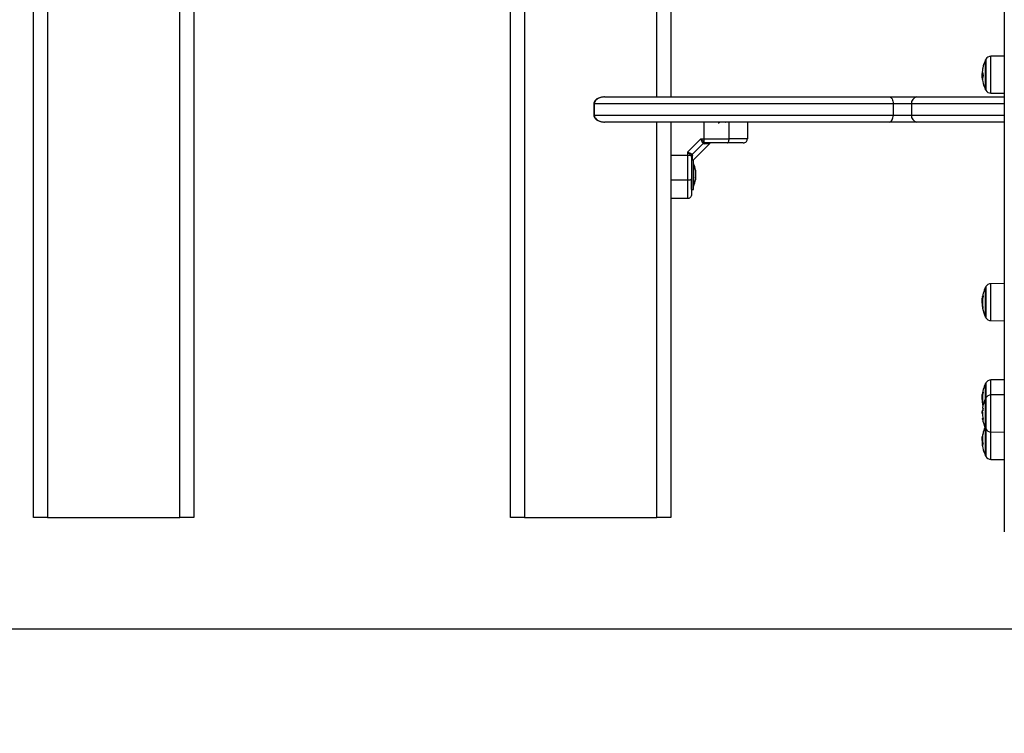
# Model space of a CAD drawing. Units: millimetres. Extents: x -1.4 to 17.5, y 1.4 to 16.5.
# Drawn here: x 14 to 14.7, y 11.4 to 11.9 of the extents above; entities that cross this region are included whole.
import ezdxf

# ---------------------------------------------------------------- set-up
doc = ezdxf.new("R2010")
doc.units = ezdxf.units.MM
doc.header["$PDSIZE"] = -1
doc.layers.add('DIASTASEIS', color=253, linetype='Continuous', lineweight=5)
doc.styles.get("Standard").update_dxf_attribs({"font": 'ARIALN.TTF'})
doc.dimstyles.get("Standard").update_dxf_attribs({"dimtxt": 0.18, "dimasz": 0.15, "dimexe": 0.05, "dimexo": 0.0625, "dimgap": 0.09, "dimtad": 0, "dimtih": 1, "dimtoh": 1, "dimrnd": 0.005, "dimzin": 0, "dimdsep": 46, "dimtxsty": 'Standard', "dimblk": 'OBLIQUE', "dimcen": 0.09, "dimadec": 0, "dimazin": 0, "dimtfac": 1, "dimtofl": 0, "dimtmove": 0, "dimatfit": 3, "dimldrblk": 'OBLIQUE', "dimfxl": 1, "dimtolj": 1, "dimtzin": 0, "dimarcsym": 0})

# ---------------------------------------------------------------- blocks, each defined once
blk = doc.blocks.new('_OBLIQUE')
at = {"color": 0, "linetype": 'ByBlock', "ltscale": 2}
blk.add_line((-0.5, -0.5), (0.5, 0.5), dxfattribs=at)
blk = doc.blocks.new('*D15')
at = {"layer": 'Defpoints', "color": 0}
for p in [(16.06503, 14.474), (16.98506, 14.474), (13.43142, 11.44999)]:
    blk.add_point(p, dxfattribs=at)
at = {"layer": 'DIASTASEIS', "color": 0, "lineweight": -2}
for p, q in [((16.12753, 14.474), (17.03506, 14.474)), ((16.98506, 14.474), (16.98506, 13.12397)), ((16.98506, 11.44999), (16.98506, 12.76017)), ((13.49392, 11.44999), (17.03506, 11.44999))]:
    blk.add_line(p, q, dxfattribs=at)
at = {"layer": 'DIASTASEIS', "color": 0, "linetype": 'ByBlock', "lineweight": -2, "xscale": 0.15, "yscale": 0.15, "zscale": 0.15}
for p, rotation in [((16.98506, 14.474), 90), ((16.98506, 11.44999), 270)]:
    blk.add_blockref('_OBLIQUE', p, dxfattribs=dict(at, rotation=rotation))
at = {"layer": 'DIASTASEIS', "color": 0, "insert": (16.98506, 12.94207), "char_height": 0.18, "attachment_point": 5}
blk.add_mtext('\\A1;\\A1;3.00', dxfattribs=at)
blk = doc.blocks.new('OPSH1_S011A')
at = {"color": 7, "linetype": 'Continuous', "lineweight": 25}
for p, q in [((17.48093, 8.48006), (17.48093, 9.43506)), ((17.59593, 9.21006), (17.59593, 8.48006)), ((17.82343, 8.48006), (17.82343, 9.16606)), ((17.93843, 9.16606), (17.93843, 8.78206)), ((18.17793, 8.85099), (18.17793, 8.64334)), ((18.17793, 8.81138), (18.16824, 8.8113)), ((18.16454, 8.78728), (18.16454, 8.80878)), ((18.16266, 8.79736), (18.16201, 8.79736)), ((18.16232, 8.79579), (18.16205, 8.79579)), ((18.16238, 8.7993), (18.16218, 8.7993)), ((17.89088, 8.78206), (18.09547, 8.78206)), ((18.09547, 8.78206), (18.11507, 8.78206)), ((18.11507, 8.78206), (18.17793, 8.78206)), ((18.16824, 8.78476), (18.17793, 8.78467)), ((17.8832, 8.77706), (17.8832, 8.76906)), ((17.88353, 8.77706), (17.88353, 8.76906)), ((18.09814, 8.77706), (17.88353, 8.77706)), ((18.09814, 8.77706), (18.09814, 8.76906)), ((18.11121, 8.77706), (18.09814, 8.77706)), ((18.11121, 8.77706), (18.11121, 8.76906)), ((17.88353, 8.76906), (18.09814, 8.76906)), ((18.09814, 8.76906), (18.11121, 8.76906)), ((18.09547, 8.76406), (17.89088, 8.76406)), ((17.93843, 8.76406), (17.93843, 8.48006)), ((17.96245, 8.75206), (17.96245, 8.76406)), ((17.98029, 8.75206), (17.98029, 8.76406)), ((17.99343, 8.76406), (17.99343, 8.75206)), ((18.11507, 8.76406), (18.09547, 8.76406)), ((18.17793, 8.76406), (18.11507, 8.76406)), ((17.96001, 8.75206), (17.95043, 8.74249)), ((17.96166, 8.74859), (17.95391, 8.74084)), ((17.95443, 8.73656), (17.96642, 8.74855)), ((17.96001, 8.75206), (17.96245, 8.75206)), ((17.96166, 8.74859), (17.96135, 8.749)), ((17.96166, 8.74859), (17.96235, 8.74837)), ((17.96245, 8.74956), (17.96245, 8.75206)), ((17.96245, 8.74956), (17.96293, 8.74921)), ((17.96366, 8.74906), (17.96293, 8.74921)), ((17.95043, 8.74005), (17.93843, 8.74005)), ((17.95043, 8.74249), (17.95043, 8.74005)), ((17.95293, 8.74005), (17.95043, 8.74005)), ((17.95043, 8.74005), (17.95043, 8.72221)), ((17.95329, 8.73957), (17.95293, 8.74005)), ((17.95343, 8.73883), (17.95329, 8.73957)), ((17.95391, 8.74084), (17.9535, 8.74115)), ((17.95391, 8.74084), (17.95413, 8.74014)), ((17.9538, 8.73611), (17.95382, 8.73611)), ((17.95473, 8.73656), (17.95443, 8.73656)), ((17.95473, 8.71556), (17.95473, 8.73656)), ((17.95474, 8.73406), (17.95473, 8.73406)), ((17.95474, 8.73406), (17.95474, 8.71806)), ((17.95631, 8.72951), (17.95631, 8.72784)), ((17.95631, 8.72773), (17.95631, 8.7244)), ((17.95043, 8.72221), (17.93843, 8.72221)), ((17.95343, 8.71556), (17.95343, 8.72312)), ((17.95473, 8.71806), (17.95474, 8.71806)), ((17.95631, 8.72428), (17.95631, 8.72262)), ((17.95343, 8.71556), (17.95473, 8.71556)), ((17.95043, 8.70906), (17.93843, 8.70906)), ((18.17793, 8.64805), (18.16824, 8.64797)), ((18.16454, 8.62395), (18.16454, 8.64545)), ((18.16454, 8.64545), (18.16454, 8.62396)), ((18.17793, 8.64334), (18.17793, 8.64182)), ((18.17793, 8.64182), (18.17793, 8.46982)), ((18.16202, 8.6365), (18.16195, 8.63522)), ((18.16228, 8.63575), (18.16201, 8.63575)), ((18.16228, 8.63391), (18.16205, 8.63391)), ((18.16249, 8.63803), (18.16218, 8.63803)), ((18.16476, 8.62353), (18.16476, 8.62353)), ((18.16824, 8.62143), (18.17793, 8.62135)), ((18.16454, 8.56553), (18.16454, 8.5763)), ((18.17793, 8.57891), (18.16824, 8.57882)), ((18.16249, 8.56889), (18.16218, 8.56889)), ((18.16201, 8.56733), (18.16195, 8.56607)), ((18.16228, 8.56661), (18.16201, 8.56661)), ((18.16228, 8.56478), (18.16205, 8.56478)), ((18.16454, 8.55397), (18.16454, 8.56553)), ((18.17793, 8.56813), (18.16824, 8.56805)), ((18.16236, 8.55546), (18.16195, 8.55546)), ((18.16239, 8.55685), (18.16205, 8.55685)), ((18.16218, 8.55472), (18.16233, 8.55472)), ((18.16454, 8.54403), (18.16454, 8.55397)), ((18.16454, 8.52562), (18.16454, 8.54403)), ((18.16824, 8.54151), (18.17793, 8.54142)), ((18.16227, 8.53667), (18.16201, 8.53667)), ((18.16234, 8.53533), (18.16205, 8.53533)), ((18.16232, 8.53834), (18.16218, 8.53834)), ((18.16454, 8.5243), (18.16454, 8.52562)), ((18.16824, 8.52178), (18.17793, 8.52169)), ((17.49093, 8.48006), (17.48093, 8.48006)), ((17.49093, 8.48006), (17.58593, 8.48006)), ((17.59593, 8.48006), (17.58593, 8.48006)), ((17.83343, 8.48006), (17.82343, 8.48006)), ((17.83343, 8.48006), (17.92843, 8.48006)), ((17.93843, 8.48006), (17.92843, 8.48006))]:
    blk.add_line(p, q, dxfattribs=at)
at = {"color": 8, "linetype": 'Continuous', "lineweight": 25}
for p, q in [((17.49093, 9.22006), (17.49093, 8.48006)), ((17.58593, 8.48006), (17.58593, 9.21006)), ((17.83343, 9.16606), (17.83343, 8.48006)), ((17.92843, 8.78206), (17.92843, 9.16606)), ((18.16824, 8.80581), (18.16824, 8.8113)), ((18.16476, 8.8092), (18.16476, 8.78686)), ((18.16824, 8.78476), (18.16824, 8.80581)), ((18.16235, 8.7998), (18.16232, 8.7998)), ((17.88353, 8.77706), (17.8832, 8.77706)), ((18.17793, 8.77706), (18.11121, 8.77706)), ((17.8832, 8.76906), (17.88353, 8.76906)), ((18.11121, 8.76906), (18.17793, 8.76906)), ((17.92843, 8.48006), (17.92843, 8.76406)), ((18.16824, 8.62143), (18.16824, 8.64797)), ((18.16476, 8.64587), (18.16476, 8.62353)), ((18.16262, 8.63888), (18.16232, 8.63888)), ((18.16265, 8.63901), (18.16235, 8.63901)), ((18.16265, 8.63061), (18.16241, 8.63061)), ((18.16476, 8.57672), (18.16476, 8.56595)), ((18.16824, 8.56805), (18.16824, 8.57882)), ((18.16262, 8.56974), (18.16232, 8.56974)), ((18.16264, 8.56987), (18.16235, 8.56987)), ((18.16476, 8.56595), (18.16476, 8.55394)), ((18.16824, 8.54151), (18.16824, 8.56805)), ((18.16265, 8.56148), (18.16241, 8.56148)), ((18.16233, 8.55464), (18.16229, 8.55464)), ((18.16476, 8.55394), (18.16476, 8.54361)), ((18.16476, 8.54361), (18.16476, 8.52525)), ((18.16824, 8.52178), (18.16824, 8.54151)), ((18.1624, 8.53909), (18.16232, 8.53909)), ((18.16242, 8.53926), (18.16235, 8.53926)), ((18.16245, 8.53243), (18.16241, 8.53243)), ((18.16476, 8.52525), (18.16476, 8.52388))]:
    blk.add_line(p, q, dxfattribs=at)
at = {"color": 7, "linetype": 'Continuous', "lineweight": 25, "flags": 128}
for points in [[(18.09547, 8.78206), (18.09599, 8.78197), (18.09649, 8.78168), (18.09695, 8.78122), (18.09736, 8.7806), (18.09769, 8.77984), (18.09794, 8.77898), (18.09809, 8.77804), (18.09814, 8.77706)], [(18.09547, 8.76406), (18.09599, 8.76416), (18.09649, 8.76444), (18.09695, 8.7649), (18.09736, 8.76553), (18.09769, 8.76628), (18.09794, 8.76715), (18.09809, 8.76809), (18.09814, 8.76906)], [(17.97902, 8.74906), (17.97926, 8.74912), (17.9795, 8.74929), (17.97972, 8.74957), (17.97992, 8.74994), (17.98007, 8.75039), (17.98019, 8.75091), (17.98027, 8.75148), (17.98029, 8.75206)], [(17.95343, 8.72348), (17.95338, 8.72323), (17.95321, 8.72299), (17.95293, 8.72277), (17.95256, 8.72258), (17.9521, 8.72242), (17.95158, 8.7223), (17.95102, 8.72223), (17.95043, 8.72221)], [(18.16237, 8.63044), (18.16234, 8.63042), (18.16233, 8.6304), (18.16233, 8.63039)], [(18.16227, 8.55872), (18.16227, 8.5587), (18.16229, 8.55862), (18.16236, 8.55854), (18.16248, 8.55846), (18.16264, 8.55838)], [(18.16237, 8.5613), (18.16234, 8.56128), (18.16233, 8.56125), (18.16233, 8.56124)], [(18.16233, 8.56124), (18.16251, 8.5604), (18.16256, 8.56017)], [(18.16265, 8.55054), (18.16248, 8.55064), (18.16236, 8.55073), (18.16228, 8.55083), (18.16225, 8.55092), (18.16227, 8.55102), (18.16233, 8.55111), (18.16244, 8.55121), (18.16256, 8.55128)], [(18.16234, 8.5315), (18.16228, 8.5322), (18.16227, 8.53259)]]:
    blk.add_lwpolyline(points, dxfattribs=at)
at = {"color": 7, "linetype": 'Continuous', "lineweight": 25}
for centre, radius, start, end in [((18.16828, 8.8073), 0.004, 90.5, 151.61726), ((18.17004, 8.80118), 0.00778, 162.9721, 183.31307), ((18.1783, 8.80027), 0.01602, 168.64137, 178.26424), ((18.18543, 8.79803), 0.0235, 152.77752, 168.43756), ((18.18543, 8.79803), 0.0235, 151.61726, 152.77752), ((18.18543, 8.79803), 0.0235, 184.16531, 186.46684), ((18.17026, 8.79631), 0.00822, 183.60913, 194.26007), ((18.17059, 8.79726), 0.00866, 162.92467, 166.32155), ((18.17036, 8.79485), 0.00809, 162.35237, 191.93276), ((18.17737, 8.80058), 0.01505, 183.1002, 191.89283), ((18.18543, 8.79803), 0.0235, 191.91544, 207.22248), ((18.11573, 8.77757), 0.00454, 98.26551, 186.37531), ((18.18543, 8.79803), 0.0235, 207.22248, 208.38274), ((18.16828, 8.78876), 0.004, 208.38274, 269.5), ((18.11573, 8.76856), 0.00454, 173.6254, 261.73378), ((17.963, 8.74712), 0.0025, 102.83635, 131.5067), ((17.96369, 8.74742), 0.00165, 91.11593, 144.57869), ((17.95537, 8.73949), 0.0025, 138.4867, 167.16777), ((17.95508, 8.7388), 0.00165, 125.42145, 178.88552), ((17.93885, 8.72606), 0.01779, 11.17571, 26.72044), ((17.93885, 8.72606), 0.01779, 333.27956, 348.84148), ((18.16828, 8.64397), 0.004, 90.5, 151.61726), ((18.18543, 8.6347), 0.0235, 152.77752, 175.60204), ((18.18543, 8.6347), 0.0235, 151.61726, 152.77752), ((18.18541, 8.63475), 0.02343, 183.75197, 190.26709), ((18.18542, 8.63476), 0.02339, 182.08964, 190.23299), ((18.18542, 8.63472), 0.02347, 169.80198, 171.89008), ((18.18541, 8.63482), 0.02315, 169.58178, 190.30946), ((18.16277, 8.63838), 0.000764, 99.37267, 123.82653), ((18.18543, 8.6347), 0.0235, 190.57186, 207.22248), ((18.16296, 8.62916), 0.00142, 102.9554, 111.40214), ((18.18543, 8.6347), 0.0235, 207.22248, 208.38274), ((18.16828, 8.62543), 0.004, 208.38274, 269.5), ((18.18543, 8.56555), 0.0235, 152.77752, 175.66202), ((18.18543, 8.56555), 0.0235, 151.61726, 152.77752), ((18.16828, 8.57482), 0.004, 90.5, 151.61726), ((18.18545, 8.56558), 0.0235, 169.80144, 171.8868), ((18.1854, 8.5657), 0.02314, 169.57937, 190.31184), ((18.16279, 8.56931), 0.00071, 101.26483, 128.2797), ((18.1854, 8.56561), 0.02342, 183.75288, 190.26932), ((18.18541, 8.56563), 0.02337, 182.08983, 190.23545), ((18.18543, 8.55478), 0.0235, 152.77752, 170.34786), ((18.18543, 8.55478), 0.0235, 151.61726, 152.77752), ((18.16828, 8.56405), 0.004, 90.5, 151.61726), ((18.18543, 8.55478), 0.0235, 175.21539, 177.76709), ((18.16266, 8.55682), 0.000902, 226.33305, 250.72794), ((18.16261, 8.55726), 0.000689, 215.86331, 252.96418), ((18.18531, 8.55446), 0.02298, 176.57662, 189.51412), ((18.18535, 8.55505), 0.02302, 171.60506, 175.50972), ((18.16297, 8.5602), 0.00127, 105.10586, 114.73574), ((18.18535, 8.55449), 0.02301, 170.61741, 174.45867), ((18.18543, 8.55478), 0.0235, 189.49268, 207.22248), ((18.18518, 8.55522), 0.02289, 181.43862, 184.75385), ((18.18012, 8.53694), 0.01786, 168.13646, 191.73953), ((18.16821, 8.53873), 0.00588, 160.87192, 174.83852), ((18.18543, 8.53505), 0.0235, 155.17642, 167.95226), ((18.18543, 8.55478), 0.0235, 207.22248, 208.38274), ((18.16828, 8.54551), 0.004, 208.38274, 269.5), ((18.18543, 8.53505), 0.0235, 174.497, 178.2221), ((18.18013, 8.53578), 0.01815, 184.283, 191.67841), ((18.18016, 8.53608), 0.01812, 182.38863, 191.63194), ((18.18025, 8.53541), 0.0183, 168.41768, 170.77675), ((18.16777, 8.53127), 0.00544, 172.97657, 192.17445), ((18.16832, 8.53121), 0.006, 161.34524, 168.77544), ((18.18543, 8.53505), 0.0235, 192.08652, 207.22248), ((18.18543, 8.53505), 0.0235, 207.22248, 208.38274), ((18.16828, 8.52578), 0.004, 208.38274, 269.5)]:
    blk.add_arc(centre, radius, start, end, dxfattribs=at)
for points, knots in [([(18.1626, 8.80346), (18.1626, 8.80347), (18.1626, 8.80348), (18.1626, 8.80349), (18.16261, 8.80348), (18.16261, 8.80348), (18.1626, 8.80347), (18.1626, 8.80345), (18.1626, 8.80344), (18.1626, 8.80343)], [0, 0, 0, 0, 0.248669, 0.374248, 0.499119, 0.623844, 0.748766, 0.874576, 1, 1, 1, 1]), ([(18.16227, 8.80058), (18.16218, 8.80021), (18.16199, 8.79946), (18.16196, 8.79835), (18.16195, 8.7978)], [0, 0, 0, 0, 0.501632, 1, 1, 1, 1]), ([(18.16195, 8.7978), (18.16195, 8.79743), (18.16196, 8.79688), (18.16199, 8.79646), (18.162, 8.79632)], [0, 0, 0, 0, 0.662834, 1, 1, 1, 1]), ([(18.16201, 8.79736), (18.16201, 8.79774), (18.16203, 8.79849), (18.16213, 8.79903), (18.16218, 8.7993)], [0, 0, 0, 0, 0.501181, 1, 1, 1, 1]), ([(18.16205, 8.79579), (18.16204, 8.79601), (18.16201, 8.79646), (18.16201, 8.79706), (18.16201, 8.79736)], [0, 0, 0, 0, 0.500991, 1, 1, 1, 1]), ([(18.16229, 8.80076), (18.16229, 8.80074), (18.16229, 8.80071), (18.16228, 8.80066), (18.16227, 8.80061), (18.16227, 8.80059), (18.16227, 8.80058)], [0, 0, 0, 0, 0.249397, 0.49945, 0.750737, 1, 1, 1, 1]), ([(18.16232, 8.7998), (18.16232, 8.79981), (18.16233, 8.79982), (18.16234, 8.79982), (18.16235, 8.79981), (18.16235, 8.79978), (18.16235, 8.79977)], [0, 0, 0, 0, 0.249328, 0.499791, 0.749739, 1, 1, 1, 1]), ([(18.16265, 8.79748), (18.16265, 8.79747), (18.16266, 8.79745), (18.16266, 8.79741), (18.16266, 8.79739), (18.16266, 8.79736), (18.16265, 8.79733), (18.16265, 8.79731), (18.16265, 8.7973)], [0, 0, 0, 0, 0.24878, 0.374436, 0.499238, 0.626696, 0.749531, 1, 1, 1, 1]), ([(17.89088, 8.78206), (17.89049, 8.78205), (17.88953, 8.78203), (17.88808, 8.78179), (17.88664, 8.78134), (17.88546, 8.78074), (17.88454, 8.78004), (17.88384, 8.77923), (17.88339, 8.77832), (17.88318, 8.77757), (17.88322, 8.77715), (17.88323, 8.77706)], [0, 0, 0, 0, 0.1184473, 0.2966169, 0.4492435, 0.5775034, 0.687328, 0.7868665, 0.8814596, 0.975217, 1, 1, 1, 1]), ([(17.89088, 8.78206), (17.89087, 8.78206), (17.89086, 8.78206), (17.89082, 8.78206), (17.89074, 8.78206), (17.89056, 8.78206), (17.89011, 8.78204), (17.88881, 8.78192), (17.88689, 8.78141), (17.88502, 8.78024), (17.88402, 8.77898), (17.8836, 8.77796), (17.88355, 8.77735), (17.88353, 8.77706)], [0, 0, 0, 0, 0.001492, 0.004785, 0.011251, 0.026451, 0.062288, 0.148856, 0.430777, 0.672986, 0.814949, 0.914486, 1, 1, 1, 1]), ([(17.88322, 8.76906), (17.88322, 8.769), (17.88317, 8.7686), (17.88337, 8.76788), (17.88378, 8.76699), (17.8844, 8.76624), (17.88518, 8.76558), (17.88616, 8.76501), (17.88736, 8.76454), (17.88885, 8.76418), (17.89006, 8.76407), (17.89078, 8.76406), (17.89088, 8.76406)], [0, 0, 0, 0, 0.016756, 0.113818, 0.203797, 0.293953, 0.390772, 0.500594, 0.628725, 0.778756, 0.968873, 1, 1, 1, 1]), ([(17.88353, 8.76906), (17.88355, 8.76878), (17.8836, 8.76816), (17.88402, 8.76715), (17.88502, 8.76589), (17.88689, 8.76471), (17.88881, 8.7642), (17.89011, 8.76408), (17.89056, 8.76407), (17.89074, 8.76406), (17.89082, 8.76406), (17.89086, 8.76406), (17.89087, 8.76406), (17.89088, 8.76406)], [0, 0, 0, 0, 0.085514, 0.185051, 0.327014, 0.569223, 0.851144, 0.937712, 0.973549, 0.988749, 0.995215, 0.998508, 1, 1, 1, 1]), ([(17.97245, 8.76414), (17.9726, 8.76406), (17.97287, 8.7639), (17.97315, 8.76374), (17.97328, 8.76366)], [0, 0, 0, 0, 0.524828, 1, 1, 1, 1]), ([(17.97332, 8.76368), (17.97317, 8.7636), (17.97288, 8.76343), (17.97259, 8.76326), (17.97245, 8.76318)], [0, 0, 0, 0, 0.499801, 1, 1, 1, 1]), ([(17.97776, 8.76406), (17.97794, 8.76407), (17.97832, 8.7641), (17.9788, 8.76414), (17.97916, 8.76418), (17.97929, 8.7642), (17.97935, 8.76422)], [0, 0, 0, 0, 0.252586, 0.532456, 0.808448, 1, 1, 1, 1]), ([(17.98019, 8.76394), (17.98012, 8.76398), (17.97991, 8.7641), (17.9797, 8.76422), (17.97955, 8.76431)], [0, 0, 0, 0, 0.317753, 1, 1, 1, 1]), ([(17.98017, 8.76347), (17.98018, 8.76347), (17.98044, 8.76349), (17.9804, 8.76352), (17.98036, 8.76354)], [0, 0, 0, 0, 0.060532, 1, 1, 1, 1]), ([(17.98017, 8.76222), (17.98018, 8.76222), (17.98044, 8.76224), (17.9804, 8.76227), (17.98036, 8.76229)], [0, 0, 0, 0, 0.060491, 1, 1, 1, 1]), ([(17.98017, 8.76097), (17.98018, 8.76097), (17.98044, 8.76099), (17.9804, 8.76102), (17.98036, 8.76104)], [0, 0, 0, 0, 0.060449, 1, 1, 1, 1]), ([(17.98017, 8.75972), (17.98018, 8.75972), (17.98044, 8.75974), (17.9804, 8.75977), (17.98036, 8.75979)], [0, 0, 0, 0, 0.060441, 1, 1, 1, 1]), ([(17.98017, 8.75847), (17.98018, 8.75847), (17.98044, 8.75849), (17.9804, 8.75852), (17.98036, 8.75854)], [0, 0, 0, 0, 0.060403, 1, 1, 1, 1]), ([(17.96135, 8.749), (17.96125, 8.74917), (17.96104, 8.74955), (17.96071, 8.75031), (17.96036, 8.75117), (17.96013, 8.75176), (17.96001, 8.75206)], [0, 0, 0, 0, 0.230757, 0.494312, 0.745404, 1, 1, 1, 1]), ([(17.96245, 8.74956), (17.96228, 8.74971), (17.96192, 8.75003), (17.96111, 8.75086), (17.96045, 8.75158), (17.96001, 8.75206)], [0, 0, 0, 0, 0.230979, 0.492705, 1, 1, 1, 1]), ([(17.96166, 8.74859), (17.96187, 8.74877), (17.96225, 8.74908), (17.96272, 8.74917), (17.96293, 8.74921)], [0, 0, 0, 0, 0.559995, 1, 1, 1, 1]), ([(17.96245, 8.75206), (17.96416, 8.75206), (17.96761, 8.75206), (17.97233, 8.75206), (17.97658, 8.75206), (17.97905, 8.75206), (17.98029, 8.75206)], [0, 0, 0, 0, 0.279258, 0.560179, 0.780742, 1, 1, 1, 1]), ([(17.97902, 8.74906), (17.9778, 8.74906), (17.97537, 8.74906), (17.97154, 8.74906), (17.96763, 8.74906), (17.96499, 8.74906), (17.96366, 8.74906)], [0, 0, 0, 0, 0.249876, 0.5, 0.749972, 1, 1, 1, 1]), ([(17.96635, 8.74848), (17.96649, 8.7486), (17.96667, 8.74876), (17.96655, 8.74881), (17.96652, 8.74882)], [0, 0, 0, 0, 0.801452, 1, 1, 1, 1]), ([(17.99043, 8.74906), (17.99037, 8.74906), (17.99026, 8.74906), (17.98969, 8.74906), (17.98895, 8.74906), (17.9878, 8.74906), (17.9861, 8.74906), (17.98402, 8.74906), (17.9816, 8.74906), (17.97988, 8.74906), (17.97902, 8.74906)], [0, 0, 0, 0, 0.118057, 0.181801, 0.250307, 0.37575, 0.500089, 0.662213, 0.830097, 1, 1, 1, 1]), ([(17.99343, 8.75206), (17.99332, 8.75206), (17.99311, 8.75206), (17.9917, 8.75206), (17.99004, 8.75206), (17.98764, 8.75206), (17.98442, 8.75206), (17.98165, 8.75206), (17.98029, 8.75206)], [0, 0, 0, 0, 0.1538003, 0.2944439, 0.4234191, 0.5443142, 0.7758924, 1, 1, 1, 1]), ([(17.99043, 8.74906), (17.99086, 8.74911), (17.99174, 8.74922), (17.99275, 8.75004), (17.99334, 8.75105), (17.9934, 8.75173), (17.99343, 8.75206)], [0, 0, 0, 0, 0.270262, 0.56243, 0.789745, 1, 1, 1, 1]), ([(17.95043, 8.74249), (17.95073, 8.74237), (17.95133, 8.74214), (17.95219, 8.74179), (17.95295, 8.74145), (17.95332, 8.74125), (17.9535, 8.74115)], [0, 0, 0, 0, 0.254278, 0.506083, 0.769392, 1, 1, 1, 1]), ([(17.95293, 8.74005), (17.95279, 8.74022), (17.95247, 8.74057), (17.95164, 8.74138), (17.95091, 8.74205), (17.95043, 8.74249)], [0, 0, 0, 0, 0.230808, 0.492306, 1, 1, 1, 1]), ([(17.95391, 8.74084), (17.95373, 8.74062), (17.95341, 8.74024), (17.95333, 8.73977), (17.95329, 8.73957)], [0, 0, 0, 0, 0.559995, 1, 1, 1, 1]), ([(17.95343, 8.73883), (17.95343, 8.73751), (17.95343, 8.73487), (17.95343, 8.73096), (17.95343, 8.72713), (17.95343, 8.7247), (17.95343, 8.72348)], [0, 0, 0, 0, 0.249877, 0.5, 0.749973, 1, 1, 1, 1]), ([(17.95631, 8.72951), (17.95631, 8.72951), (17.95631, 8.72951), (17.95631, 8.72951), (17.95631, 8.72951)], [0, 0, 0, 0, 0.946804, 1, 1, 1, 1]), ([(17.95631, 8.72773), (17.95631, 8.72777), (17.95631, 8.72781), (17.95631, 8.72784), (17.95631, 8.72784)], [0, 0, 0, 0, 0.971694, 1, 1, 1, 1]), ([(17.95631, 8.72428), (17.95631, 8.72432), (17.95631, 8.72435), (17.95631, 8.7244), (17.95631, 8.7244)], [0, 0, 0, 0, 0.972975, 1, 1, 1, 1]), ([(17.95043, 8.72221), (17.95043, 8.72084), (17.95043, 8.71807), (17.95043, 8.71485), (17.95043, 8.71246), (17.95043, 8.71079), (17.95043, 8.70939), (17.95043, 8.70917), (17.95043, 8.70906)], [0, 0, 0, 0, 0.224107, 0.455686, 0.576581, 0.705557, 0.8462, 1, 1, 1, 1]), ([(17.95343, 8.72348), (17.95343, 8.72283), (17.95343, 8.72155), (17.95343, 8.71968), (17.95343, 8.71791), (17.95343, 8.71638), (17.95343, 8.71515), (17.95343, 8.71419), (17.95343, 8.7132), (17.95343, 8.71228), (17.95343, 8.71213), (17.95343, 8.71206)], [0, 0, 0, 0, 0.128644, 0.25013, 0.379976, 0.500025, 0.589742, 0.672807, 0.749954, 0.881919, 1, 1, 1, 1]), ([(17.95343, 8.71206), (17.95338, 8.71164), (17.95327, 8.71075), (17.95246, 8.70975), (17.95145, 8.70916), (17.95076, 8.70909), (17.95043, 8.70906)], [0, 0, 0, 0, 0.270263, 0.56243, 0.789738, 1, 1, 1, 1]), ([(18.16195, 8.63522), (18.16195, 8.63492), (18.16196, 8.63432), (18.16201, 8.63358), (18.16203, 8.63321)], [0, 0, 0, 0, 0.50128, 1, 1, 1, 1]), ([(18.16201, 8.63575), (18.16201, 8.6361), (18.16203, 8.63681), (18.16213, 8.63763), (18.16218, 8.63803)], [0, 0, 0, 0, 0.501182, 1, 1, 1, 1]), ([(18.16205, 8.63391), (18.16204, 8.63424), (18.16201, 8.63489), (18.16201, 8.63546), (18.16201, 8.63575)], [0, 0, 0, 0, 0.501001, 1, 1, 1, 1]), ([(18.16232, 8.63888), (18.16232, 8.6389), (18.16233, 8.63893), (18.16234, 8.63897), (18.16235, 8.639), (18.16235, 8.63901), (18.16235, 8.63901)], [0, 0, 0, 0, 0.248654, 0.499324, 0.750776, 1, 1, 1, 1]), ([(18.16265, 8.63913), (18.16265, 8.63913), (18.16266, 8.63913), (18.16266, 8.63911), (18.16266, 8.6391), (18.16266, 8.63908), (18.16265, 8.63905), (18.16265, 8.63902), (18.16265, 8.63901)], [0, 0, 0, 0, 0.248963, 0.373825, 0.499468, 0.626453, 0.749255, 1, 1, 1, 1]), ([(18.16236, 8.63057), (18.16236, 8.63055), (18.16237, 8.63052), (18.16237, 8.63048), (18.16238, 8.63045), (18.16238, 8.63044), (18.16237, 8.63044), (18.16237, 8.63044)], [0, 0, 0, 0, 0.249859, 0.499098, 0.748789, 0.871726, 1, 1, 1, 1]), ([(18.16244, 8.63048), (18.16244, 8.63048), (18.16244, 8.63048), (18.16243, 8.63049), (18.16243, 8.63052), (18.16241, 8.63056), (18.16241, 8.63059), (18.16241, 8.63061)], [0, 0, 0, 0, 0.124849, 0.250652, 0.499885, 0.749681, 1, 1, 1, 1]), ([(18.16264, 8.63068), (18.16264, 8.63066), (18.16265, 8.63064), (18.16265, 8.63061), (18.16265, 8.63059), (18.16265, 8.63057), (18.16265, 8.63055), (18.16264, 8.63055), (18.16264, 8.63054)], [0, 0, 0, 0, 0.2505715, 0.3731497, 0.4995363, 0.6266287, 0.7502061, 1, 1, 1, 1]), ([(18.16201, 8.56661), (18.16201, 8.56696), (18.16203, 8.56767), (18.16213, 8.56848), (18.16218, 8.56889)], [0, 0, 0, 0, 0.501182, 1, 1, 1, 1]), ([(18.16232, 8.56974), (18.16232, 8.56975), (18.16233, 8.56979), (18.16234, 8.56983), (18.16235, 8.56986), (18.16235, 8.56987), (18.16235, 8.56987)], [0, 0, 0, 0, 0.248811, 0.500116, 0.751074, 1, 1, 1, 1]), ([(18.16265, 8.57001), (18.16265, 8.57001), (18.16266, 8.57001), (18.16266, 8.56999), (18.16266, 8.56997), (18.16266, 8.56996), (18.16265, 8.56993), (18.16265, 8.5699), (18.16265, 8.56988)], [0, 0, 0, 0, 0.249891, 0.374396, 0.499711, 0.626065, 0.749232, 1, 1, 1, 1]), ([(18.16195, 8.56607), (18.16195, 8.56578), (18.16196, 8.56518), (18.16201, 8.56444), (18.16203, 8.56408)], [0, 0, 0, 0, 0.501231, 1, 1, 1, 1]), ([(18.16205, 8.56478), (18.16204, 8.5651), (18.16201, 8.56576), (18.16201, 8.56633), (18.16201, 8.56661)], [0, 0, 0, 0, 0.501012, 1, 1, 1, 1]), ([(18.16218, 8.55478), (18.16212, 8.55478), (18.16198, 8.55476), (18.16196, 8.55519), (18.16195, 8.55546)], [0, 0, 0, 0, 0.3894643, 1, 1, 1, 1]), ([(18.16196, 8.55569), (18.16196, 8.55579), (18.16197, 8.55609), (18.16201, 8.55614), (18.16203, 8.55617)], [0, 0, 0, 0, 0.354206, 1, 1, 1, 1]), ([(18.16205, 8.55685), (18.16204, 8.55686), (18.16202, 8.55686), (18.16202, 8.55674), (18.16202, 8.55674)], [0, 0, 0, 0, 0.962637, 1, 1, 1, 1]), ([(18.16236, 8.56143), (18.16236, 8.56142), (18.16237, 8.56138), (18.16237, 8.56134), (18.16238, 8.56131), (18.16238, 8.5613), (18.16237, 8.5613), (18.16237, 8.5613)], [0, 0, 0, 0, 0.250313, 0.499159, 0.749298, 0.873806, 1, 1, 1, 1]), ([(18.16236, 8.55597), (18.16236, 8.55597), (18.16237, 8.55596), (18.16237, 8.55593), (18.16238, 8.55589), (18.16238, 8.55586), (18.16237, 8.55584), (18.16237, 8.55583)], [0, 0, 0, 0, 0.249776, 0.497894, 0.749225, 0.872098, 1, 1, 1, 1]), ([(18.16244, 8.56135), (18.16244, 8.56135), (18.16244, 8.56135), (18.16243, 8.56136), (18.16243, 8.56138), (18.16241, 8.56142), (18.16241, 8.56146), (18.16241, 8.56148)], [0, 0, 0, 0, 0.125915, 0.251467, 0.500033, 0.749502, 1, 1, 1, 1]), ([(18.16244, 8.55672), (18.16244, 8.55671), (18.16244, 8.55669), (18.16243, 8.55666), (18.16243, 8.55662), (18.16241, 8.5566), (18.16241, 8.5566), (18.16241, 8.5566)], [0, 0, 0, 0, 0.1250476, 0.2502464, 0.4992908, 0.7486035, 1, 1, 1, 1]), ([(18.16264, 8.56156), (18.16264, 8.56154), (18.16265, 8.56152), (18.16265, 8.56149), (18.16265, 8.56147), (18.16265, 8.56145), (18.16265, 8.56143), (18.16264, 8.56143), (18.16264, 8.56142)], [0, 0, 0, 0, 0.250745, 0.37259, 0.5002, 0.627919, 0.749802, 1, 1, 1, 1]), ([(18.16264, 8.55838), (18.16264, 8.55838), (18.16265, 8.55838), (18.16265, 8.55836), (18.16265, 8.55834), (18.16265, 8.55832), (18.16265, 8.55829), (18.16264, 8.55826), (18.16264, 8.55825)], [0, 0, 0, 0, 0.250107, 0.373546, 0.499066, 0.627274, 0.749508, 1, 1, 1, 1]), ([(18.16265, 8.55066), (18.16265, 8.55065), (18.16265, 8.55064), (18.16266, 8.55061), (18.16266, 8.55059), (18.16266, 8.55057), (18.16266, 8.55056), (18.16265, 8.55055), (18.16265, 8.55054), (18.16265, 8.55054)], [0, 0, 0, 0, 0.125431, 0.249879, 0.376508, 0.500811, 0.625315, 0.7518, 1, 1, 1, 1]), ([(18.16265, 8.54066), (18.16265, 8.54066), (18.16266, 8.54067), (18.16266, 8.54067), (18.16266, 8.54067), (18.16266, 8.54066), (18.16265, 8.54064), (18.16265, 8.54062), (18.16265, 8.54061)], [0, 0, 0, 0, 0.247941, 0.374334, 0.500103, 0.625733, 0.750384, 1, 1, 1, 1]), ([(18.16195, 8.53579), (18.16195, 8.53563), (18.16196, 8.5353), (18.16201, 8.53472), (18.16203, 8.53443)], [0, 0, 0, 0, 0.501222, 1, 1, 1, 1]), ([(18.16201, 8.53667), (18.16201, 8.53689), (18.16203, 8.53732), (18.16213, 8.538), (18.16218, 8.53834)], [0, 0, 0, 0, 0.501158, 1, 1, 1, 1]), ([(18.16205, 8.53533), (18.16204, 8.5356), (18.16201, 8.53614), (18.16201, 8.53649), (18.16201, 8.53667)], [0, 0, 0, 0, 0.501098, 1, 1, 1, 1]), ([(18.16232, 8.53909), (18.16232, 8.5391), (18.16233, 8.53913), (18.16234, 8.53918), (18.16235, 8.53923), (18.16235, 8.53925), (18.16235, 8.53926)], [0, 0, 0, 0, 0.248471, 0.498987, 0.749764, 1, 1, 1, 1]), ([(18.16236, 8.53211), (18.16236, 8.5321), (18.16237, 8.53206), (18.16237, 8.53201), (18.16238, 8.53197), (18.16238, 8.53195), (18.16237, 8.53194), (18.16237, 8.53194)], [0, 0, 0, 0, 0.250321, 0.49929, 0.748234, 0.871977, 1, 1, 1, 1]), ([(18.16244, 8.53238), (18.16244, 8.53237), (18.16244, 8.53237), (18.16243, 8.53236), (18.16243, 8.53236), (18.16241, 8.53239), (18.16241, 8.53241), (18.16241, 8.53243)], [0, 0, 0, 0, 0.124709, 0.249283, 0.499632, 0.749761, 1, 1, 1, 1]), ([(18.16264, 8.5333), (18.16264, 8.53329), (18.16265, 8.53326), (18.16265, 8.53323), (18.16265, 8.53321), (18.16265, 8.53318), (18.16265, 8.53315), (18.16264, 8.53314), (18.16264, 8.53313)], [0, 0, 0, 0, 0.250875, 0.373373, 0.500133, 0.627191, 0.750243, 1, 1, 1, 1])]:
    blk.add_open_spline(points, degree=3, knots=knots, dxfattribs=at)
at = {"color": 8, "linetype": 'Continuous', "lineweight": 25}
for points, knots in [([(17.96635, 8.74848), (17.9663, 8.74847), (17.9662, 8.74847), (17.9654, 8.74845), (17.96418, 8.74842), (17.96296, 8.74839), (17.96235, 8.74837)], [0, 0, 0, 0, 0.249514, 0.500843, 0.749926, 1, 1, 1, 1]), ([(17.95402, 8.73632), (17.95403, 8.73634), (17.95403, 8.73643), (17.95404, 8.73711), (17.95407, 8.73832), (17.95411, 8.73953), (17.95413, 8.74014)], [0, 0, 0, 0, 0.102512, 0.403048, 0.700587, 1, 1, 1, 1])]:
    blk.add_open_spline(points, degree=3, knots=knots, dxfattribs=at)

msp = doc.modelspace()

# ---------------------------------------------------------------- linework, layer by layer
at = {"linetype": 'Continuous', "lineweight": 25}
msp.add_lwpolyline([(11.97977, 11.44999), (17.45821, 11.44999)], dxfattribs=at)

# ---------------------------------------------------------------- block references
msp.add_blockref('OPSH1_S011A', (-3.50073, 3.04993))

# ---------------------------------------------------------------- dimensions: what is measured, and where the dimension line sits
at = {"layer": 'DIASTASEIS'}
dim = msp.add_linear_dim(base=(16.98506, 14.474), p1=(13.43142, 11.44999), p2=(16.06503, 14.474), angle=90, text='\\A1;3.00', dimstyle='Standard', override={"dimdec": 0, "dimtxsty": 'Standard'}, dxfattribs=at)
dim.commit()
dim.dimension.update_dxf_attribs({"geometry": '*D15', "text_midpoint": (16.98506, 12.94207), "dimtype": 160})

doc.saveas('drawing.dxf')
